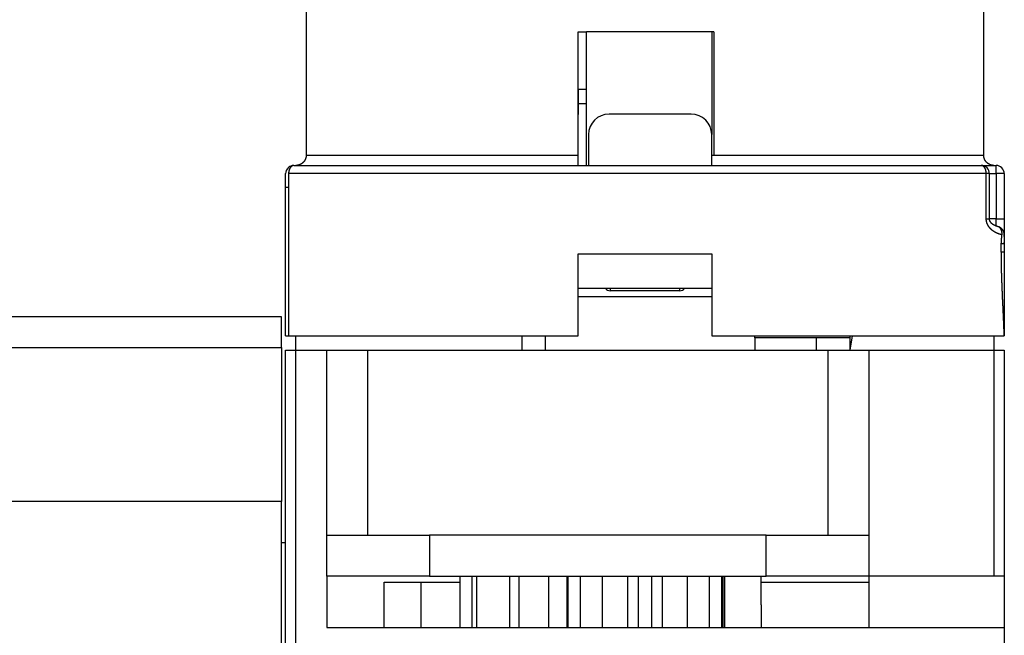
# Model space of a CAD drawing. Extents: x 101 to 841, y 0 to 711.
# Drawn here: x 559 to 607, y 484 to 514 of the extents above; entities that cross this region are included whole.
import ezdxf

# ---------------------------------------------------------------- set-up
doc = ezdxf.new("R2010")
doc.units = 0
doc.layers.add('2', color=7, linetype='CONTINUOUS')

msp = doc.modelspace()

# ---------------------------------------------------------------- linework, layer by layer
at = {"layer": '2', "color": 40, "linetype": 'CONTINUOUS'}
for p, q in [((573.01122, 519.14251), (573.01122, 507.60636)), ((606.01127, 507.60636), (606.01127, 519.14251)), ((586.26043, 513.60445), (586.26126, 513.60445)), ((586.26126, 513.60634), (586.66126, 513.60634)), ((586.26126, 507.60634), (586.26126, 513.60634)), ((592.86126, 513.60634), (586.66126, 513.60634)), ((586.66126, 507.10634), (586.66126, 513.60634)), ((592.76126, 513.60634), (592.76126, 508.60634)), ((592.86126, 513.60634), (592.86126, 507.60634)), ((586.27326, 510.80445), (586.26077, 510.80445)), ((586.27326, 509.60444), (586.27326, 510.80441)), ((586.65153, 510.80445), (586.27331, 510.80445)), ((586.66126, 510.10445), (586.27326, 510.10445)), ((586.26125, 509.59243), (586.27326, 509.60445)), ((591.76126, 509.60634), (587.76126, 509.60634)), ((586.76126, 508.60634), (586.76127, 507.10635)), ((592.76124, 507.10635), (592.76126, 508.60634)), ((586.26126, 507.10634), (586.26126, 507.60634)), ((572.41126, 507.10634), (605.88811, 507.10634)), ((605.88813, 507.10635), (606.61121, 507.10635)), ((572.01126, 506.04801), (572.01126, 506.70634)), ((606.28812, 504.50636), (606.28812, 506.70636)), ((607.01126, 506.70634), (607.01126, 504.50636)), ((572.01126, 498.80634), (572.01126, 506.04801)), ((607.0113, 504.50636), (607.01126, 503.72156)), ((607.01126, 503.72149), (607.01126, 503.72155)), ((607.01126, 503.72149), (607.01126, 503.72146)), ((607.01126, 503.64703), (607.0113, 503.35282)), ((607.0113, 503.72146), (607.0113, 503.64703)), ((607.01126, 503.30324), (607.01126, 502.89443)), ((607.0113, 503.35282), (607.0113, 503.30321)), ((586.26126, 502.80634), (592.76126, 502.80634)), ((586.26126, 498.80634), (586.26126, 502.80634)), ((592.76126, 502.80634), (592.76126, 498.80634)), ((607.01126, 502.89443), (607.01126, 498.80634)), ((592.76124, 500.70639), (586.26125, 500.70639)), ((592.76124, 501.10836), (586.26126, 501.10834)), ((591.21129, 501.00634), (587.81129, 501.00634)), ((571.80302, 499.74177), (542.05302, 499.74177)), ((571.80302, 498.24177), (571.80302, 499.74177)), ((572.01126, 498.80634), (572.15411, 498.80634)), ((572.15411, 498.80634), (586.26126, 498.80634)), ((572.51126, 498.10634), (572.51126, 498.80634)), ((583.51126, 498.80634), (583.51126, 498.10634)), ((584.66129, 498.10629), (584.66126, 498.80634)), ((592.76126, 498.80634), (607.01126, 498.80634)), ((594.86122, 498.70633), (594.86126, 498.80634)), ((599.51126, 498.10634), (599.51128, 498.80635)), ((599.51128, 498.10629), (599.62391, 498.80635)), ((606.51126, 498.80634), (606.51126, 498.10634)), ((599.51126, 498.70634), (594.86126, 498.70634)), ((594.86126, 498.70634), (594.86126, 498.10634)), ((597.86121, 498.10629), (597.86126, 498.70634)), ((542.05301, 498.24174), (571.80301, 498.24174)), ((571.80302, 498.24177), (571.80302, 490.74177)), ((572.0108, 425.90634), (572.0108, 498.10634)), ((572.0108, 498.10634), (572.5108, 498.10634)), ((572.5108, 498.10634), (574.0108, 498.10634)), ((574.0108, 489.10634), (574.0108, 498.10634)), ((574.0108, 498.10634), (576.0108, 498.10634)), ((576.0108, 489.10634), (576.0108, 498.10634)), ((576.0108, 498.10634), (598.4108, 498.10634)), ((598.4108, 498.10634), (598.4108, 489.10634)), ((598.4108, 498.10634), (600.4108, 498.10634)), ((600.4108, 498.10634), (600.4108, 489.10634)), ((600.4108, 498.10634), (606.5108, 498.10634)), ((606.51079, 498.10629), (606.51079, 487.10638)), ((606.5108, 498.10634), (607.0108, 498.10634)), ((607.0108, 498.10634), (607.0108, 487.10634)), ((571.80302, 490.74177), (470.30302, 490.74177)), ((571.80302, 434.24177), (571.80302, 490.74177)), ((571.80302, 488.74177), (572.0108, 488.74177)), ((574.0108, 487.10634), (574.0108, 489.10634)), ((574.0108, 489.10634), (579.0108, 489.10634)), ((595.4108, 489.10634), (579.0108, 489.10634)), ((579.0108, 489.10633), (579.0108, 487.10638)), ((595.4108, 489.10634), (600.4108, 489.10634)), ((595.41085, 487.10638), (595.41085, 489.10633)), ((600.4108, 489.10634), (600.4108, 487.10634)), ((579.0108, 487.10634), (574.0108, 487.10634)), ((574.0108, 487.10634), (574.0108, 484.60634)), ((576.8108, 486.80634), (580.51126, 486.80634)), ((576.8108, 484.6063), (576.8108, 486.80634)), ((578.6108, 484.60634), (578.61081, 486.80631)), ((579.0108, 487.10634), (595.4108, 487.10634)), ((580.51741, 484.60634), (580.51741, 487.10634)), ((581.07466, 487.10638), (581.07466, 484.6063)), ((581.32937, 484.60634), (581.32937, 487.10634)), ((582.91635, 487.10638), (582.91635, 484.6063)), ((583.38695, 484.60634), (583.38695, 487.10634)), ((584.82879, 484.60634), (584.82879, 487.10634)), ((585.70906, 487.10634), (585.70906, 484.60634)), ((585.76202, 487.10634), (585.76202, 484.60634)), ((586.3769, 484.60634), (586.3769, 487.10634)), ((587.43625, 484.60634), (587.43625, 487.10634)), ((588.66084, 487.10634), (588.66084, 484.60634)), ((589.17848, 487.10634), (589.17848, 484.60634)), ((589.84403, 484.60634), (589.84403, 487.10634)), ((590.36149, 484.60634), (590.36149, 487.10634)), ((591.58626, 484.60634), (591.58626, 487.10634)), ((592.64561, 487.10634), (592.64561, 484.60634)), ((593.2605, 484.60634), (593.2605, 487.10634)), ((593.31361, 484.60634), (593.31361, 487.10634)), ((595.19117, 486.80634), (600.4108, 486.80634)), ((600.4108, 487.10634), (595.4108, 487.10634)), ((606.5108, 487.10634), (600.4108, 487.10634)), ((600.4108, 487.10634), (600.4108, 484.60634)), ((607.0108, 487.10634), (606.5108, 487.10634)), ((607.0108, 487.10634), (607.0108, 484.60634)), ((574.01075, 484.6063), (607.0108, 484.6063)), ((607.0108, 484.60634), (607.0108, 482.60634))]:
    msp.add_line(p, q, dxfattribs=at)
at = {"layer": '2', "color": 3, "linetype": 'CONTINUOUS'}
for p, q in [((573.01126, 507.60634), (586.26126, 507.60634)), ((592.76124, 507.60636), (606.01127, 507.60636)), ((606.61121, 506.70636), (606.61121, 507.10635)), ((606.13441, 506.70636), (572.15408, 506.70636)), ((606.28812, 506.70636), (606.13441, 506.70636)), ((606.13441, 504.50636), (606.13441, 506.70636)), ((606.28812, 506.70636), (606.61121, 506.70636)), ((607.0113, 506.70636), (606.61121, 506.70636)), ((606.61121, 506.70636), (606.61121, 504.50636)), ((572.01129, 506.04798), (572.15408, 506.04798)), ((572.15408, 506.04798), (572.15408, 498.80635)), ((606.13441, 504.50636), (606.28812, 504.50636)), ((606.61121, 504.50636), (606.28812, 504.50636)), ((606.61121, 504.50636), (607.0113, 504.50636)), ((606.61126, 504.15279), (606.61121, 504.50636)), ((606.86841, 503.30321), (607.0113, 503.30321)), ((606.86841, 502.89438), (606.86841, 503.30321)), ((606.86841, 502.89438), (607.0113, 502.89438)), ((587.81129, 501.10834), (587.81131, 501.00636)), ((591.21128, 501.00636), (591.21129, 501.10834)), ((572.51081, 425.90638), (572.51081, 498.10629))]:
    msp.add_line(p, q, dxfattribs=at)
for points in [[(595.21279, 531.48897), (595.95132, 531.48894, 0.00000299), (596.68984, 531.48893, 0.00000387), (597.42835, 531.48893, 0.00000301), (598.16686, 531.48894, 0.00000018), (598.90536, 531.48894, -0.00000076), (599.64387, 531.48894, -0.00000004), (600.38238, 531.48894, 0.00000019), (601.12088, 531.48894, 0.00000001), (601.85939, 531.48894, -0.00000005), (602.59789, 531.48895), (603.3364, 531.48895), (604.07491, 531.48895), (604.81341, 531.48895), (605.55192, 531.48895), (606.29042, 531.48896, 0.00000001), (607.02893, 531.48896)], [(633.11759, 543.34272, 0.00000002), (634.52315, 543.34273, 0.00000005), (636.68804, 543.34274, 0.00000002), (639.52314, 543.34275)], [(609.98296, 531.48896, 0.00000001), (610.72146, 531.48897)], [(589.5232, 543.34255), (590.7732, 543.34256, -0.00000003), (592.0232, 543.34256, -0.00000003), (593.2732, 543.34257, -0.00000003), (594.5232, 543.34257, -0.00000003), (595.77319, 543.34258, -0.00000003), (597.02319, 543.34259, -0.00000003), (598.27319, 543.34259, -0.00000003), (599.52319, 543.3426, -0.00000002), (600.77319, 543.3426, -0.00000002), (602.02319, 543.34261, -0.00000002), (603.27318, 543.34261, -0.00000002), (604.52318, 543.34262, -0.00000002), (605.77318, 543.34262), (607.02318, 543.34263, -0.00000001), (608.27318, 543.34263, -0.00000001), (609.52318, 543.34264)], [(629.52316, 543.34271, 0.00000002), (630.81258, 543.34271, 0.00000001), (632.02315, 543.34272)], [(635.73879, 531.48905, 0.00000003), (636.56921, 531.48905, 0.00000005), (637.84824, 531.48906, 0.00000002), (639.52324, 531.48907, 0.00000001)], [(615.9822, 530.25185, 0.00000003), (614.91219, 530.25185, 0.00000003), (613.8421, 530.25184, 0.00000003), (612.77192, 530.25184, 0.00000003), (611.70201, 530.25184, 0.00000003), (610.63251, 530.25184, 0.00000003), (609.56192, 530.25183, 0.00000003), (608.48971, 530.25183, 0.00000003), (607.42183, 530.25182), (606.36033, 530.25182, 0.00000003), (605.28173, 530.25182, 0.00000004), (604.17794, 530.25181, 0.00000003), (603.14164, 530.25181), (602.20477, 530.25181, 0.00000004), (601.00155, 530.2518, 0.00000007), (599.14832, 530.25179, 0.00000003), (596.72136, 530.25178)], [(617.36802, 531.48898, 0.00000001), (618.10653, 531.48899, 0.00000001), (618.84503, 531.48899, 0.00000001), (619.58354, 531.48899)], [(623.58664, 541.15224, 0.00000002), (622.6492, 541.15224, 0.00000002), (621.71176, 541.15224, 0.00000002), (620.77432, 541.15224, 0.00000002), (619.83687, 541.15224, 0.00000002), (618.89943, 541.15223, 0.00000002), (617.96202, 541.15223, 0.00000002), (617.02455, 541.15223, 0.00000002), (616.08698, 541.15222, 0.00000002), (615.14966, 541.15222, 0.00000002), (614.2127, 541.15222, 0.00000002), (613.27477, 541.15222, 0.00000003), (612.33543, 541.15221, 0.00000002), (611.39989, 541.15221, 0.00000002), (610.46994, 541.15221, 0.00000003), (609.525, 541.1522, 0.00000003), (608.55799, 541.1522, 0.00000002), (607.65011, 541.1522), (606.82933, 541.15219, 0.00000004), (605.77522, 541.15219, 0.00000006), (604.15165, 541.15218, 0.00000003), (602.02545, 541.15217)], [(621.06055, 531.48899, 0.00000001), (621.79906, 531.489, 0.00000001), (622.53757, 531.489)], [(638.5857, 541.15227, 0.00000002), (637.64826, 541.15227)], [(635.77338, 541.15227, 0.00000002), (634.83594, 541.15226)], [(632.96106, 541.15226, 0.00000002), (632.02362, 541.15226, 0.00000002), (631.08618, 541.15226, 0.00000002), (630.14874, 541.15226)], [(626.96858, 531.48901, 0.00000001), (627.70712, 531.48902, 0.00000002), (628.44572, 531.48902)], [(628.27385, 541.15225, 0.00000002), (627.33641, 541.15225, 0.00000002), (626.39897, 541.15225, 0.00000002), (625.46153, 541.15225, 0.00000002), (624.52409, 541.15225)], [(629.92226, 531.48903, 0.00000002), (630.66115, 531.48903)], [(632.87077, 531.48904, 0.00000002), (633.61518, 531.48904)], [(638.45319, 530.25188, 0.00000003), (637.38314, 530.25188, 0.00000003), (636.31309, 530.25188, 0.00000003), (635.24305, 530.25188, 0.00000003), (634.173, 530.25188, 0.00000003), (633.10295, 530.25188, 0.00000003), (632.0329, 530.25188, 0.00000003), (630.96285, 530.25188, 0.00000003), (629.89281, 530.25188, 0.00000003), (628.82276, 530.25187, 0.00000003), (627.75271, 530.25187, 0.00000003), (626.68267, 530.25187, 0.00000003), (625.61262, 530.25187, 0.00000003), (624.54257, 530.25187, 0.00000003), (623.47252, 530.25187, 0.00000003), (622.40248, 530.25186, 0.00000003), (621.33243, 530.25186, 0.00000003), (620.26238, 530.25186, 0.00000003), (619.19234, 530.25186, 0.00000003), (618.12229, 530.25186, 0.00000003), (617.05224, 530.25185)], [(572.41128, 507.10635), (572.40512, 507.10634, 0.01078984), (572.39893, 507.10606, 0.01069085), (572.39273, 507.10551, 0.0105495), (572.38649, 507.1047, 0.01037971), (572.38024, 507.10362, 0.01017203), (572.37396, 507.10227, 0.00994758), (572.36766, 507.10065, 0.00968661), (572.36134, 507.09877, 0.00941119), (572.35499, 507.09662, 0.00912862), (572.34862, 507.09421, 0.00887563), (572.34223, 507.09152, 0.00851787), (572.33581, 507.08857, 0.00804986), (572.32937, 507.08534, 0.00795054), (572.32292, 507.08186, 0.00836989), (572.3165, 507.0781, 0.00864075), (572.31015, 507.07407, 0.0088881), (572.30387, 507.06976, 0.00883814), (572.29767, 507.06518, 0.00850125), (572.29155, 507.06033, 0.00822061), (572.28549, 507.05521, 0.00801735), (572.27951, 507.04981, 0.00777828), (572.2736, 507.04414, 0.0075243), (572.26777, 507.0382, 0.00726624), (572.26201, 507.03198, 0.00703432), (572.25632, 507.0255, 0.00677168), (572.2507, 507.01873, 0.00646894), (572.24515, 507.01169, 0.00630345), (572.2397, 507.00439, 0.0064178), (572.23439, 506.99689, 0.00649345), (572.22923, 506.98919, 0.00653878), (572.22425, 506.98131, 0.00650587), (572.21945, 506.97325, 0.00637517), (572.21481, 506.96499, 0.00625427), (572.21034, 506.95656, 0.00615785), (572.20604, 506.94794, 0.00605532), (572.20191, 506.93913, 0.00595415), (572.19795, 506.93014, 0.00581181), (572.19416, 506.92097, 0.00564362), (572.19054, 506.91161, 0.00558976), (572.18708, 506.90206, 0.00564036), (572.1838, 506.89231, 0.00521266), (572.18069, 506.88244, 0.00439421), (572.17775, 506.87254, 0.00402669), (572.17498, 506.86264, 0.00392792), (572.17238, 506.85276, 0.0039221), (572.16996, 506.84289, 0.00397566), (572.16771, 506.83305, 0.00406342), (572.16563, 506.82321, 0.00417991), (572.16372, 506.81337, 0.00410025), (572.16198, 506.80359, 0.00386352), (572.16042, 506.79387, 0.00430076), (572.15903, 506.78402, 0.00517236), (572.1578, 506.77396, 0.00396086), (572.15676, 506.76452, 0.00136605), (572.1559, 506.75599, 0.00563128), (572.15518, 506.74507, 0.00980324), (572.15457, 506.7283, 0.00483383), (572.15408, 506.70636, 0.00257001)], [(606.13441, 506.70636), (606.13414, 506.72542, 0.00788493), (606.13327, 506.74473, 0.00750828), (606.1318, 506.76432, 0.00743969), (606.12971, 506.7841, 0.00782215), (606.12695, 506.80398, 0.00807268), (606.12353, 506.82388, 0.00829815), (606.11942, 506.84372, 0.00852874), (606.11462, 506.86341, 0.00885999), (606.10912, 506.88286, 0.00917792), (606.10294, 506.90197, 0.0095549), (606.09607, 506.92064, 0.00994271), (606.08855, 506.93879, 0.01038697), (606.08038, 506.95632, 0.01087123), (606.07161, 506.97315, 0.01140831), (606.06226, 506.98918, 0.01196188), (606.05239, 507.00437, 0.01249834), (606.04203, 507.01861, 0.01324759), (606.03123, 507.03188, 0.01413653), (606.02003, 507.04409, 0.0145777), (606.00856, 507.05525, 0.01442987), (605.99688, 507.06528, 0.01636898), (605.98482, 507.07422, 0.01991478), (605.97232, 507.08204, 0.01659161), (605.96048, 507.08869, 0.00745385), (605.94969, 507.09412, 0.02298878), (605.93599, 507.09872, 0.04113681), (605.91519, 507.10281, 0.02199604), (605.88813, 507.10635, 0.01225333)], [(572.15408, 506.70636), (572.15414, 506.68974, -0.00012345), (572.15419, 506.67315, -0.00012355), (572.15423, 506.65659, -0.00012414), (572.15426, 506.64004, -0.00012526), (572.15428, 506.62352, -0.00012463), (572.1543, 506.60702, -0.00012193), (572.15431, 506.59055, -0.00012625), (572.1543, 506.5741, -0.0001387), (572.15429, 506.55767, -0.00010872), (572.15428, 506.54126, -0.00002811), (572.15426, 506.52485, 0.00000811), (572.15425, 506.50843, 0.000009), (572.15424, 506.49201, 0.00000929), (572.15422, 506.47559, 0.00000906), (572.15421, 506.45917, 0.00000899), (572.1542, 506.44275, 0.00000904), (572.15419, 506.42632, 0.00000906), (572.15417, 506.4099, 0.00000904), (572.15416, 506.39347, 0.00000904), (572.15415, 506.37704, 0.00000904), (572.15415, 506.3606, 0.00000903), (572.15414, 506.34417, 0.00000903), (572.15413, 506.32773, 0.00000903), (572.15412, 506.31129, 0.00000905), (572.15411, 506.29485, 0.00000902), (572.15411, 506.2784, 0.00000896), (572.1541, 506.26197, 0.00000904), (572.1541, 506.24551, 0.00000922), (572.15409, 506.22903, 0.00000895), (572.15409, 506.21261, 0.00000836), (572.15409, 506.19629, 0.00000922), (572.15408, 506.1797, 0.00001099), (572.15408, 506.16272, 0.00000834), (572.15408, 506.14678, 0.00000286), (572.15408, 506.13237, 0.00001176), (572.15408, 506.11385, 0.00002023), (572.15408, 506.08533, 0.00000989), (572.15408, 506.04798, 0.00000524)], [(606.90036, 503.7287), (606.89097, 503.73063, -0.0019751), (606.88159, 503.73264, -0.00195491), (606.87222, 503.73472, -0.00197123), (606.86286, 503.73688, -0.00202629), (606.85351, 503.73912, -0.0020477), (606.84417, 503.74143, -0.00204506), (606.83483, 503.74383, -0.00204929), (606.8255, 503.74631, -0.0020627), (606.81619, 503.74887, -0.00207203), (606.80688, 503.75151, -0.00208148), (606.79758, 503.75423, -0.0020895), (606.7883, 503.75703, -0.00209991), (606.77902, 503.75991, -0.00210818), (606.76976, 503.76288, -0.0021183), (606.76052, 503.76593, -0.00212641), (606.75128, 503.76906, -0.00213651), (606.74207, 503.77228, -0.00214451), (606.73286, 503.77558, -0.0021545), (606.72367, 503.77897, -0.00216235), (606.7145, 503.78244, -0.00217221), (606.70535, 503.786, -0.00217989), (606.69621, 503.78964, -0.00218958), (606.68709, 503.79337, -0.00219707), (606.67799, 503.79718, -0.00220661), (606.66891, 503.80109, -0.00221381), (606.65985, 503.80507, -0.00222298), (606.65081, 503.80915, -0.00222819), (606.64179, 503.81332, -0.00223346), (606.63279, 503.81757, -0.002237), (606.62382, 503.82192, -0.00224237), (606.61487, 503.82635, -0.00224581), (606.60594, 503.83087, -0.00225096), (606.59704, 503.83548, -0.0022546), (606.58817, 503.84018, -0.00226048), (606.57932, 503.84497, -0.00226304), (606.5705, 503.84984, -0.00226586), (606.5617, 503.85481, -0.00227285), (606.55294, 503.85987, -0.00228875), (606.5442, 503.86502, -0.00231316), (606.5355, 503.87026, -0.00235534), (606.52683, 503.8756, -0.00238924), (606.51819, 503.88103, -0.00242681), (606.50959, 503.88656, -0.0024588), (606.50102, 503.89218, -0.00249684), (606.49249, 503.8979, -0.0025285), (606.48401, 503.90373, -0.00256557), (606.47556, 503.90965, -0.00259633), (606.46716, 503.91568, -0.00263264), (606.4588, 503.92181, -0.00266247), (606.45049, 503.92805, -0.00269777), (606.44223, 503.93439, -0.0027265), (606.43401, 503.94084, -0.00276069), (606.42585, 503.9474, -0.00278814), (606.41773, 503.95407, -0.00282097), (606.40968, 503.96085, -0.00283938), (606.40167, 503.96774, -0.00285443), (606.39372, 503.97475, -0.00286549), (606.38584, 503.98186, -0.00288093), (606.37801, 503.98909, -0.00289256), (606.37025, 503.99643, -0.00290885), (606.36255, 504.00388, -0.00292115), (606.35492, 504.01144, -0.00293809), (606.34736, 504.01911, -0.00295087), (606.33986, 504.02689, -0.00296828), (606.33245, 504.03478, -0.00298162), (606.3251, 504.04278, -0.00299987), (606.31784, 504.0509, -0.00301301), (606.31065, 504.05912, -0.00303008), (606.30355, 504.06746, -0.00304546), (606.29653, 504.0759, -0.0030688), (606.28959, 504.08446, -0.00312974), (606.28275, 504.09313, -0.0032488), (606.276, 504.10192, -0.00334883), (606.26935, 504.11082, -0.00346203), (606.2628, 504.11985, -0.00355795), (606.25637, 504.129, -0.00366871), (606.25005, 504.13829, -0.00375916), (606.24385, 504.1477, -0.00386153), (606.23777, 504.15725, -0.00395101), (606.23182, 504.16693, -0.00406021), (606.22601, 504.17676, -0.00411832), (606.22033, 504.18673, -0.00415643), (606.2148, 504.19684, -0.00416343), (606.20941, 504.20708, -0.00415677), (606.20418, 504.21745, -0.00415426), (606.1991, 504.22794, -0.00416582), (606.19418, 504.23856, -0.00417359), (606.18942, 504.2493, -0.00418975), (606.18484, 504.26015, -0.00420394), (606.18042, 504.2711, -0.00422856), (606.17618, 504.28216, -0.00424826), (606.17211, 504.29332, -0.00427631), (606.16824, 504.30458, -0.00430643), (606.16454, 504.31592, -0.00435183), (606.16105, 504.32736, -0.00437263), (606.15774, 504.33887, -0.00438613), (606.15464, 504.35046, -0.00446561), (606.15174, 504.36213, -0.00461322), (606.14906, 504.3739, -0.0045157), (606.14658, 504.38568, -0.00424504), (606.14432, 504.39744, -0.00476473), (606.14228, 504.40946, -0.00580486), (606.14046, 504.42182, -0.00439802), (606.13888, 504.43346, -0.00138684), (606.13756, 504.444, -0.00641042), (606.13642, 504.45763, -0.01131781), (606.13536, 504.4787, -0.00553181), (606.13441, 504.50636, -0.00290489)], [(606.86841, 503.30321), (606.86842, 503.30794, -0.00135839), (606.86846, 503.31282, -0.00129204), (606.86853, 503.31784, -0.00120861), (606.86862, 503.323, -0.00111646), (606.86874, 503.3283, -0.00103892), (606.86888, 503.33372, -0.00097286), (606.86905, 503.33928, -0.00091211), (606.86924, 503.34496, -0.00085579), (606.86945, 503.35076, -0.00080514), (606.86969, 503.35668, -0.0007587), (606.86995, 503.36272, -0.0007166), (606.87023, 503.36887, -0.00067742), (606.87053, 503.37512, -0.00064194), (606.87086, 503.38148, -0.00060869), (606.8712, 503.38794, -0.00057857), (606.87157, 503.3945, -0.00055009), (606.87195, 503.40115, -0.0005243), (606.87235, 503.4079, -0.00049973), (606.87278, 503.41473, -0.00047751), (606.87322, 503.42165, -0.00045617), (606.87368, 503.42865, -0.00043689), (606.87415, 503.43572, -0.00041823), (606.87465, 503.44287, -0.00040142), (606.87515, 503.45009, -0.00038503), (606.87568, 503.45738, -0.00037029), (606.87622, 503.46473, -0.00035581), (606.87678, 503.47215, -0.00034283), (606.87735, 503.47962, -0.00032998), (606.87793, 503.48714, -0.00031851), (606.87853, 503.49472, -0.00030706), (606.87914, 503.50234, -0.00029688), (606.87976, 503.51001, -0.00028664), (606.8804, 503.51772, -0.00027758), (606.88104, 503.52546, -0.00026839), (606.8817, 503.53324, -0.00026031), (606.88237, 503.54105, -0.00025205), (606.88305, 503.54889, -0.00024482), (606.88374, 503.55675, -0.00023738), (606.88443, 503.56463, -0.00023089), (606.88514, 503.57252, -0.00022412), (606.88585, 503.58043, -0.00021836), (606.88658, 503.58835, -0.00021243), (606.88731, 503.59628, -0.00020702), (606.88804, 503.60421, -0.00020081), (606.88879, 503.61214, -0.000197), (606.88954, 503.62007, -0.00019487), (606.89029, 503.62799, -0.00018705), (606.89105, 503.6359, -0.00017048), (606.89182, 503.64381, -0.00018198), (606.89258, 503.65168, -0.00022831), (606.89335, 503.65948, -0.00016083), (606.89413, 503.66737, 0.00004829), (606.89492, 503.67542, -0.00020815), (606.89569, 503.68296, -0.00113523), (606.89641, 503.68975, -0.00088543), (606.89732, 503.69838, 0.00112895), (606.89865, 503.71154, 0.00073064), (606.90036, 503.7287, 0.00024617)], [(607.0113, 498.80635), (607.00765, 498.90833, 0.00036927), (607.00384, 499.01033, 0.00038382), (606.99988, 499.11235, 0.00036924), (606.99578, 499.21439, 0.00032191), (606.99154, 499.31645, 0.00028692), (606.9872, 499.41853, 0.00025535), (606.98276, 499.52063, 0.00022561), (606.97823, 499.62274, 0.00019013), (606.97363, 499.72487, 0.00015913), (606.96897, 499.82701, 0.00012471), (606.96426, 499.92917, 0.00009409), (606.95952, 500.03134, 0.00005945), (606.95477, 500.13353, 0.00002878), (606.95, 500.23573, -0.00000576), (606.94525, 500.33794, -0.00003638), (606.94052, 500.44016, -0.00007093), (606.93582, 500.54238, -0.00010154), (606.93117, 500.64462, -0.00013604), (606.92658, 500.74687, -0.00016668), (606.92207, 500.84912, -0.00020129), (606.91765, 500.95138, -0.00023181), (606.91333, 501.05364, -0.00026606), (606.90912, 501.15591, -0.00029709), (606.90505, 501.25818, -0.00033271), (606.90112, 501.36047, -0.00036193), (606.89734, 501.46274, -0.00039269), (606.89373, 501.56496, -0.00042866), (606.89031, 501.66729, -0.00047675), (606.88708, 501.76978, -0.00048872), (606.88406, 501.87185, -0.00047754), (606.88128, 501.97331, -0.00057372), (606.87871, 502.0764, -0.00075218), (606.8764, 502.18189, -0.00057298), (606.87437, 502.28093, -0.00014189), (606.87265, 502.37047, -0.00091391), (606.87113, 502.48545, -0.00171584), (606.86971, 502.66251, -0.00084812), (606.86841, 502.89438, -0.00044192)], [(593.38021, 487.10634), (593.38047, 487.02301), (593.38072, 486.93968), (593.38098, 486.85634), (593.38124, 486.77301), (593.3815, 486.68968), (593.38175, 486.60634), (593.38201, 486.52301, 0), (593.38227, 486.43968), (593.38253, 486.35634), (593.38278, 486.27301), (593.38304, 486.18967), (593.3833, 486.10634), (593.38356, 486.02301), (593.38381, 485.93968), (593.38407, 485.85633), (593.38433, 485.77301), (593.38459, 485.68972), (593.38484, 485.60634), (593.3851, 485.52284), (593.38536, 485.43968), (593.38561, 485.35701), (593.38587, 485.27301), (593.38614, 485.18705), (593.38639, 485.10634), (593.38661, 485.03338, 0), (593.3869, 484.93968), (593.38735, 484.79535), (593.38793, 484.60634)], [(595.18748, 484.60634), (595.18702, 484.66884, 0.0000002), (595.18656, 484.73134, 0.0000002), (595.18611, 484.79384, 0.0000002), (595.18565, 484.85634, 0.0000002), (595.1852, 484.91884, 0.0000002), (595.18474, 484.98134, 0.0000002), (595.18428, 485.04384, 0.0000002), (595.18383, 485.10634, 0.0000002), (595.18337, 485.16884, 0.0000002), (595.18291, 485.23134, 0.0000002), (595.18246, 485.29384, 0.0000002), (595.182, 485.35634, 0.0000002), (595.18155, 485.41884, 0.0000002), (595.18109, 485.48134, 0.0000002), (595.18063, 485.54384, 0.0000002), (595.18018, 485.60634, 0.0000002), (595.17972, 485.66884, 0.0000002), (595.17926, 485.73134, 0.0000002), (595.17881, 485.79384, 0.0000002), (595.17835, 485.85634, 0.0000002), (595.17789, 485.91884, 0.0000002), (595.17744, 485.98134, 0.0000002), (595.17698, 486.04384, 0.0000002), (595.17652, 486.10634, 0.0000002), (595.17606, 486.16885, 0.0000002), (595.17561, 486.23134, 0.0000002), (595.17515, 486.29381, 0.0000002), (595.17469, 486.35634, 0.0000002), (595.17423, 486.41897, 0.0000002), (595.17378, 486.48134, 0.00000019), (595.17332, 486.54334, 0.0000002), (595.17286, 486.60634, 0.00000024), (595.17239, 486.67081, 0.00000019), (595.17195, 486.73134, 0.00000006), (595.17155, 486.78606, 0.00000026), (595.17103, 486.85634, 0.00000045), (595.17024, 486.96459, 0.00000022), (595.1692, 487.10634, 0.00000012)]]:
    msp.add_lwpolyline(points, format="xyb", dxfattribs=at)
at = {"layer": '2', "color": 40, "linetype": 'CONTINUOUS'}
msp.add_lwpolyline([(586.27326, 513.60445), (586.27326, 513.60455), (586.27326, 513.60464), (586.27326, 513.60473), (586.27326, 513.60483), (586.27326, 513.60492), (586.27326, 513.60502), (586.27326, 513.60511), (586.27326, 513.60521), (586.27326, 513.6053), (586.27326, 513.60539), (586.27326, 513.60549), (586.27326, 513.60558), (586.27326, 513.60568), (586.27326, 513.60577), (586.27326, 513.60585), (586.27326, 513.60596), (586.27326, 513.60612), (586.27326, 513.60634)], dxfattribs=at)
for points in [[(573.01122, 507.60636), (573.01108, 507.59452, -0.00614804), (573.01066, 507.58257, -0.00597045), (573.00994, 507.57053, -0.0059276), (573.00892, 507.55839, -0.00605913), (573.00759, 507.54618, -0.00612301), (573.00596, 507.5339, -0.00617021), (573.00399, 507.52156, -0.00620397), (573.0017, 507.50918, -0.00626934), (572.99908, 507.49676, -0.00630831), (572.99612, 507.48433, -0.00636458), (572.99282, 507.47188, -0.00639925), (572.98917, 507.45944, -0.006453), (572.98518, 507.44703, -0.00648552), (572.98084, 507.43464, -0.00653453), (572.97614, 507.4223, -0.00656402), (572.97109, 507.41002, -0.00660838), (572.96569, 507.39782, -0.00663479), (572.95994, 507.38571, -0.00667401), (572.95383, 507.37371, -0.00669707), (572.94738, 507.36182, -0.00673086), (572.94058, 507.35008, -0.00675039), (572.93345, 507.33848, -0.00677846), (572.92597, 507.32705, -0.00679428), (572.91817, 507.31579, -0.00681638), (572.91004, 507.30473, -0.00682836), (572.90159, 507.29387, -0.00684426), (572.89283, 507.28324, -0.00685234), (572.88378, 507.27284, -0.00686204), (572.87443, 507.26269, -0.00686592), (572.86481, 507.25279, -0.00686867), (572.85491, 507.24316, -0.00686863), (572.84476, 507.23382, -0.0068658), (572.83436, 507.22476, -0.00686181), (572.82372, 507.21601, -0.00685201), (572.81287, 507.20756, -0.00684386), (572.80181, 507.19943, -0.00682794), (572.79055, 507.19163, -0.00681579), (572.77912, 507.18415, -0.00679339), (572.76752, 507.17701, -0.00677778), (572.75577, 507.17021, -0.00675041), (572.74389, 507.16376, -0.00672974), (572.73188, 507.15766, -0.00669309), (572.71977, 507.15191, -0.00667381), (572.70757, 507.1465, -0.00664431), (572.69529, 507.14145, -0.00660424), (572.68295, 507.13675, -0.00652606), (572.67057, 507.13241, -0.00654397), (572.65814, 507.12841, -0.00660846), (572.64568, 507.12477, -0.00641421), (572.63326, 507.12146, -0.00598913), (572.62092, 507.11851, -0.00649456), (572.60841, 507.11588, -0.0075593), (572.59565, 507.11358, -0.0058495), (572.58368, 507.11163, -0.00230849), (572.57288, 507.11002, -0.00789429), (572.55919, 507.10865, -0.01335837), (572.53835, 507.10743, -0.00669612), (572.51121, 507.10635, -0.00363145)], [(606.51128, 507.10635), (606.49944, 507.10649, -0.0061471), (606.48749, 507.10692, -0.00596951), (606.47545, 507.10764, -0.00592664), (606.46331, 507.10865, -0.00605813), (606.4511, 507.10999, -0.00612198), (606.43882, 507.11163, -0.00616916), (606.42648, 507.11359, -0.00620289), (606.4141, 507.11588, -0.00626824), (606.40168, 507.11851, -0.0063072), (606.38924, 507.12146, -0.00636345), (606.3768, 507.12477, -0.00639811), (606.36436, 507.12841, -0.00645185), (606.35194, 507.13241, -0.00648436), (606.33956, 507.13675, -0.00653337), (606.32722, 507.14145, -0.00656287), (606.31494, 507.1465, -0.00660724), (606.30274, 507.15191, -0.00663365), (606.29063, 507.15766, -0.00667289), (606.27862, 507.16376, -0.00669596), (606.26674, 507.17021, -0.00672978), (606.25499, 507.17701, -0.00674933), (606.24339, 507.18415, -0.00677743), (606.23196, 507.19163, -0.00679329), (606.2207, 507.19943, -0.00681542), (606.20964, 507.20756, -0.00682745), (606.19879, 507.21601, -0.00684339), (606.18816, 507.22476, -0.00685151), (606.17775, 507.23382, -0.00686124), (606.1676, 507.24316, -0.0068652), (606.1577, 507.25279, -0.00686808), (606.14808, 507.26269, -0.00686809), (606.13873, 507.27284, -0.00686523), (606.12968, 507.28324, -0.00686129), (606.12092, 507.29387, -0.00685156), (606.11248, 507.30473, -0.00684349), (606.10434, 507.31579, -0.00682762), (606.09654, 507.32705, -0.00681554), (606.08906, 507.33848, -0.0067932), (606.08193, 507.35008, -0.00677766), (606.07513, 507.36182, -0.00675036), (606.06868, 507.37371, -0.00672975), (606.06257, 507.38571, -0.00669317), (606.05682, 507.39782, -0.00667395), (606.05142, 507.41002, -0.00664451), (606.04637, 507.4223, -0.0066045), (606.04167, 507.43464, -0.00652637), (606.03733, 507.44702, -0.00654435), (606.03333, 507.45944, -0.0066089), (606.02969, 507.47191, -0.00641469), (606.02638, 507.48433, -0.00598963), (606.02343, 507.49667, -0.00649515), (606.0208, 507.50918, -0.00756004), (606.0185, 507.52193, -0.00585013), (606.01654, 507.5339, -0.00230875), (606.01494, 507.5447, -0.0078952), (606.01357, 507.55839, -0.01336008), (606.01235, 507.57923, -0.00669704), (606.01127, 507.60636, -0.00363196)], [(572.08939, 506.94381), (572.08803, 506.94195, 0.00125536), (572.08669, 506.94008, 0.00126098), (572.08536, 506.93821, 0.00126681), (572.08404, 506.93634, 0.00127238), (572.08273, 506.93446, 0.00127815), (572.08144, 506.93259, 0.00128368), (572.08016, 506.93071, 0.00128937), (572.07889, 506.92882, 0.00129476), (572.07764, 506.92694, 0.00130048), (572.07639, 506.92505, 0.00130605), (572.07516, 506.92316, 0.00131135), (572.07394, 506.92127, 0.00131598), (572.07274, 506.91937, 0.00132239), (572.07155, 506.91748, 0.00132999), (572.07037, 506.91557, 0.00133208), (572.0692, 506.91367, 0.00132904), (572.06804, 506.91177, 0.00134584), (572.0669, 506.90986, 0.00137832), (572.06577, 506.90794, 0.00134441), (572.06465, 506.90603, 0.00125975), (572.06355, 506.90413, 0.00139531), (572.06245, 506.9022, 0.00166981), (572.06134, 506.90022, 0.00127281), (572.0603, 506.89835, 0.00043803), (572.05937, 506.89667, 0.00180244), (572.05821, 506.8945, 0.00312206), (572.05644, 506.89115, 0.00153526), (572.05416, 506.88676, 0.00081569)], [(572.23099, 507.06309), (572.22866, 507.0619, 0.00147697), (572.22634, 507.06071, 0.00147274), (572.22403, 507.05949, 0.0014749), (572.22173, 507.05827, 0.00148471), (572.21943, 507.05703, 0.00149187), (572.21714, 507.05577, 0.00149843), (572.21486, 507.05451, 0.00150466), (572.21258, 507.05322, 0.00151244), (572.21031, 507.05193, 0.00151928), (572.20805, 507.05062, 0.00152713), (572.20579, 507.04929, 0.00153416), (572.20355, 507.04795, 0.00154237), (572.20131, 507.0466, 0.00154971), (572.19908, 507.04523, 0.00155819), (572.19686, 507.04385, 0.00156581), (572.19464, 507.04246, 0.00157461), (572.19244, 507.04105, 0.00158246), (572.19024, 507.03962, 0.00159146), (572.18806, 507.03818, 0.0015997), (572.18588, 507.03673, 0.00160929), (572.18371, 507.03527, 0.00161736), (572.18156, 507.03379, 0.0016261), (572.17941, 507.03229, 0.00163597), (572.17727, 507.03078, 0.00164893), (572.17514, 507.02926, 0.00165356), (572.17302, 507.02773, 0.00165314), (572.17092, 507.02618, 0.00167715), (572.16882, 507.02461, 0.00172295), (572.16673, 507.02303, 0.00168185), (572.16466, 507.02144, 0.00157698), (572.16261, 507.01985, 0.00175483), (572.16054, 507.01821, 0.00211303), (572.15844, 507.01652, 0.00160502), (572.15648, 507.01493, 0.00053413), (572.1547, 507.01348, 0.00229687), (572.15245, 507.01159, 0.00399971), (572.14903, 507.00863, 0.00195936), (572.14456, 507.00474, 0.00103598)], [(572.41128, 507.10635), (572.40937, 507.10635, 0.00114731), (572.40745, 507.10634, 0.00114745), (572.40553, 507.10632, 0.00114573), (572.40361, 507.1063, 0.00114275), (572.40169, 507.10626, 0.00114102), (572.39977, 507.10622, 0.00113995), (572.39786, 507.10617, 0.00113942), (572.39594, 507.1061, 0.0011392), (572.39402, 507.10603, 0.00113965), (572.39211, 507.10595, 0.00114048), (572.3902, 507.10587, 0.00114195), (572.38829, 507.10577, 0.00114382), (572.38638, 507.10566, 0.00114631), (572.38447, 507.10555, 0.00114922), (572.38257, 507.10543, 0.00115276), (572.38067, 507.1053, 0.00115676), (572.37878, 507.10516, 0.00116134), (572.37689, 507.10501, 0.00116638), (572.375, 507.10485, 0.00117214), (572.37312, 507.10469, 0.00117852), (572.37125, 507.10451, 0.00118511), (572.36937, 507.10433, 0.00119186), (572.36751, 507.10414, 0.00120071), (572.36565, 507.10394, 0.0012115), (572.3638, 507.10373, 0.00121767), (572.36195, 507.10351, 0.00121989), (572.36011, 507.10329, 0.00124108), (572.35828, 507.10306, 0.00127815), (572.35645, 507.10281, 0.00125328), (572.35464, 507.10256, 0.00118035), (572.35284, 507.10231, 0.0013174), (572.35103, 507.10204, 0.00159235), (572.34918, 507.10175, 0.0012207), (572.34745, 507.10148, 0.00041378), (572.34589, 507.10123, 0.00175258), (572.34391, 507.10089, 0.00309301), (572.3409, 507.10034, 0.00153939), (572.33696, 507.0996, 0.00082075)], [(606.71212, 504.12284), (606.70734, 504.12392, -0.00127216), (606.70257, 504.12503, -0.00112713), (606.69783, 504.12615, -0.00128532), (606.6931, 504.1273, -0.00175451), (606.68833, 504.1285, -0.00185302), (606.68355, 504.12973, -0.00167574), (606.67879, 504.131, -0.00161276), (606.67405, 504.13229, -0.00162671), (606.66933, 504.13361, -0.00165621), (606.66463, 504.13496, -0.00169472), (606.65993, 504.13635, -0.00171947), (606.65523, 504.13777, -0.00173817), (606.65052, 504.13923, -0.00173859), (606.6458, 504.14072, -0.00173256), (606.64107, 504.14226, -0.00172264), (606.63632, 504.14384, -0.00171549), (606.63157, 504.14546, -0.0017099), (606.62681, 504.14712, -0.00170817), (606.62205, 504.14881, -0.00170705), (606.61729, 504.15054, -0.00170996), (606.61253, 504.15231, -0.00171346), (606.60777, 504.15411, -0.00172089), (606.60302, 504.15595, -0.00172879), (606.59828, 504.15783, -0.00174075), (606.59355, 504.15974, -0.00175322), (606.58884, 504.16168, -0.00176984), (606.58414, 504.16365, -0.00178676), (606.57946, 504.16566, -0.0018083), (606.5748, 504.16769, -0.00182973), (606.57016, 504.16976, -0.0018525), (606.56554, 504.17187, -0.00187169), (606.56094, 504.174, -0.00188906), (606.55636, 504.17617, -0.00190264), (606.55179, 504.17838, -0.00191593), (606.54724, 504.18062, -0.00192517), (606.5427, 504.1829, -0.00193344), (606.53817, 504.18522, -0.00193775), (606.53365, 504.18758, -0.00194121), (606.52914, 504.18998, -0.00194082), (606.52464, 504.19242, -0.00193962), (606.52014, 504.1949, -0.00193427), (606.51564, 504.19743, -0.0019276), (606.51115, 504.2, -0.0019305), (606.50666, 504.20262, -0.00195137), (606.50217, 504.20528, -0.00196943), (606.49769, 504.20799, -0.00199438), (606.49321, 504.21074, -0.00201529), (606.48875, 504.21354, -0.00204189), (606.4843, 504.21639, -0.00206474), (606.47985, 504.21927, -0.00209367), (606.47542, 504.22221, -0.0021187), (606.47101, 504.22518, -0.0021498), (606.46662, 504.2282, -0.00217698), (606.46224, 504.23127, -0.0022103), (606.45788, 504.23438, -0.00223966), (606.45354, 504.23754, -0.00227522), (606.44923, 504.24074, -0.00230679), (606.44494, 504.24398, -0.00234465), (606.44068, 504.24727, -0.00237839), (606.43644, 504.2506, -0.00241847), (606.43224, 504.25398, -0.00245456), (606.42806, 504.2574, -0.00249723), (606.42392, 504.26086, -0.00253519), (606.41981, 504.26437, -0.00257936), (606.41574, 504.26793, -0.00262229), (606.4117, 504.27152, -0.00267327), (606.4077, 504.27517, -0.00271686), (606.40374, 504.27886, -0.00276485), (606.39981, 504.2826, -0.00280374), (606.39592, 504.28639, -0.00284621), (606.39206, 504.29024, -0.00287963), (606.38824, 504.29414, -0.0029165), (606.38446, 504.29809, -0.00294414), (606.38071, 504.3021, -0.00297513), (606.37699, 504.30617, -0.00299666), (606.37331, 504.31031, -0.0030213), (606.36967, 504.3145, -0.00303684), (606.36606, 504.31876, -0.00305591), (606.36249, 504.32308, -0.00306421), (606.35895, 504.32747, -0.00307411), (606.35545, 504.33192, -0.00307985), (606.35198, 504.33645, -0.00309464), (606.34855, 504.34105, -0.00307962), (606.34515, 504.34572, -0.00304461), (606.34179, 504.35047, -0.00311694), (606.33847, 504.35529, -0.00332724), (606.33518, 504.3602, -0.00357058), (606.33195, 504.36519, -0.00392429), (606.32878, 504.37027, -0.00420581), (606.32567, 504.37545, -0.00450777), (606.32263, 504.38073, -0.00475586), (606.31967, 504.38611, -0.00503904), (606.3168, 504.3916, -0.00527319), (606.31402, 504.39721, -0.00554645), (606.31134, 504.40294, -0.00572511), (606.30877, 504.40879, -0.00590308), (606.30632, 504.41476, -0.00613936), (606.30398, 504.42088, -0.00649653), (606.30178, 504.42715, -0.00638696), (606.29971, 504.43352, -0.00601015), (606.29779, 504.44, -0.00687576), (606.29602, 504.44676, -0.00852355), (606.29439, 504.45386, -0.00624094), (606.29295, 504.46062, -0.00163441), (606.29173, 504.46681, -0.00935947), (606.29058, 504.47515, -0.01604234), (606.28937, 504.48853, -0.00737172), (606.28812, 504.50636, -0.00372491)], [(607.0113, 503.64713), (607.01128, 503.65273, -0.00027163), (607.01126, 503.65836, -0.00029277), (607.01126, 503.66401, -0.00026735), (607.01126, 503.66968, -0.00019151), (607.01126, 503.67537, -0.00013371), (607.01126, 503.68107, -0.00007885), (607.01127, 503.68677, -0.00003803), (607.01127, 503.69247, -0.00000064), (607.01128, 503.69817, 0.00008117), (607.01128, 503.70385, 0.00022884), (607.01127, 503.70953, 0.00042263), (607.01125, 503.71519, 0.00071264), (607.01122, 503.72083, 0.00096215), (607.01115, 503.72646, 0.00123374), (607.01106, 503.73206, 0.00148193), (607.01093, 503.73763, 0.00176706), (607.01076, 503.74318, 0.00203159), (607.01054, 503.7487, 0.00233808), (607.01027, 503.75419, 0.00260088), (607.00994, 503.75964, 0.00287597), (607.00955, 503.76506, 0.00302134), (607.00909, 503.77046, 0.00304932), (607.00857, 503.77583, 0.00307386), (607.00798, 503.78119, 0.00309671), (607.00733, 503.78655, 0.00310284), (607.0066, 503.79191, 0.00309529), (607.00581, 503.79728, 0.00306905), (607.00495, 503.80267, 0.00302348), (607.00401, 503.80808, 0.00299686), (607.00301, 503.81352, 0.00300614), (607.00192, 503.81899, 0.00303678), (607.00077, 503.82447, 0.00311841), (606.99954, 503.82996, 0.00318727), (606.99823, 503.83547, 0.0032701), (606.99685, 503.84097, 0.00334929), (606.99539, 503.84646, 0.00345317), (606.99384, 503.85195, 0.00354817), (606.99222, 503.85741, 0.00366248), (606.99051, 503.86286, 0.00378121), (606.98873, 503.86827, 0.00393641), (606.98685, 503.87364, 0.00402337), (606.9849, 503.87898, 0.00405486), (606.98286, 503.88427, 0.00405177), (606.98074, 503.88952, 0.00400545), (606.97853, 503.89474, 0.00397286), (606.97625, 503.89991, 0.00394297), (606.97388, 503.90503, 0.00391522), (606.97145, 503.91012, 0.00387959), (606.96893, 503.91516, 0.0038491), (606.96634, 503.92016, 0.00381395), (606.96367, 503.92512, 0.00378309), (606.96093, 503.93003, 0.00374714), (606.95812, 503.9349, 0.00371566), (606.95523, 503.93972, 0.00367958), (606.95228, 503.9445, 0.00364788), (606.94926, 503.94924, 0.00361182), (606.94617, 503.95393, 0.00358011), (606.94301, 503.95858, 0.00354434), (606.93979, 503.96318, 0.00351283), (606.9365, 503.96773, 0.0034775), (606.93315, 503.97224, 0.00344646), (606.92974, 503.9767, 0.00341193), (606.92627, 503.98112, 0.00338132), (606.92274, 503.98549, 0.00334712), (606.91915, 503.98981, 0.00332848), (606.9155, 503.99408, 0.00332071), (606.91179, 503.99831, 0.00331422), (606.90803, 504.00249, 0.00330796), (606.9042, 504.00662, 0.00330193), (606.90033, 504.0107, 0.00329544), (606.89639, 504.01473, 0.00328931), (606.89241, 504.01871, 0.00328308), (606.88836, 504.02264, 0.00327702), (606.88427, 504.02652, 0.00327094), (606.88012, 504.03035, 0.00326495), (606.87592, 504.03412, 0.00325907), (606.87166, 504.03784, 0.00325316), (606.86735, 504.04151, 0.00324749), (606.86299, 504.04513, 0.0032417), (606.85859, 504.04869, 0.00323633), (606.85413, 504.0522, 0.00323058), (606.84962, 504.05566, 0.00322512), (606.84506, 504.05906, 0.00321989), (606.84045, 504.0624, 0.00321611), (606.83579, 504.06569, 0.00320925), (606.83109, 504.06892, 0.00319953), (606.82634, 504.0721, 0.00320584), (606.82154, 504.07521, 0.00323605), (606.8167, 504.07827, 0.00327789), (606.81182, 504.08126, 0.00334562), (606.8069, 504.08418, 0.00340897), (606.80195, 504.08703, 0.00348249), (606.79697, 504.0898, 0.00356092), (606.79196, 504.0925, 0.00365922), (606.78693, 504.09511, 0.00374138), (606.78187, 504.09764, 0.00382521), (606.7768, 504.10007, 0.00396494), (606.77171, 504.10242, 0.00416806), (606.7666, 504.10467, 0.00418103), (606.7615, 504.10681, 0.00406621), (606.75643, 504.10885, 0.00458623), (606.75127, 504.11079, 0.00551177), (606.746, 504.11265, 0.00452118), (606.74104, 504.11433, 0.00251487), (606.73656, 504.11577, 0.0063147), (606.73084, 504.1174, 0.00875814), (606.72208, 504.11965, 0.00424428), (606.71064, 504.12244, 0.00240764)], [(606.90036, 503.7287), (606.90135, 503.73915, 0.00451062), (606.90215, 503.74957, 0.00455924), (606.90276, 503.75999, 0.00456769), (606.90317, 503.77038, 0.00453993), (606.90339, 503.78073, 0.00453494), (606.90343, 503.79105, 0.00453762), (606.90327, 503.80133, 0.00454857), (606.90294, 503.81155, 0.00455844), (606.90241, 503.82172, 0.00457967), (606.9017, 503.83182, 0.00460255), (606.90081, 503.84185, 0.00463604), (606.89974, 503.85181, 0.00467159), (606.89848, 503.86168, 0.00471787), (606.89705, 503.87147, 0.00476716), (606.89544, 503.88115, 0.00482726), (606.89366, 503.89074, 0.00489132), (606.89169, 503.90022, 0.0049662), (606.88956, 503.90958, 0.00504594), (606.88726, 503.91882, 0.00513719), (606.88478, 503.92793, 0.0052349), (606.88213, 503.9369, 0.0053425), (606.87932, 503.94574, 0.00545596), (606.87634, 503.95442, 0.00558634), (606.87319, 503.96296, 0.00573017), (606.86988, 503.97133, 0.00586671), (606.86641, 503.97953, 0.00599643), (606.86278, 503.98756, 0.0062048), (606.85898, 503.99542, 0.00647734), (606.85501, 504.00309, 0.0065277), (606.85091, 504.01055, 0.00642799), (606.84671, 504.01774, 0.00644212), (606.84243, 504.02465, 0.00641391), (606.83809, 504.03127, 0.00652732), (606.83369, 504.03762, 0.00665087), (606.82923, 504.04368, 0.00678528), (606.82472, 504.04948, 0.00686292), (606.82016, 504.05501, 0.00697838), (606.81555, 504.06029, 0.00704206), (606.81091, 504.06531, 0.0071391), (606.80623, 504.07009, 0.00718193), (606.80152, 504.07463, 0.00725695), (606.79679, 504.07894, 0.00727257), (606.79203, 504.08301, 0.00732818), (606.78726, 504.08686, 0.00733017), (606.78247, 504.0905, 0.00734516), (606.77768, 504.09392, 0.00727957), (606.77288, 504.09714, 0.00732693), (606.76808, 504.10016, 0.00737973), (606.76328, 504.10298, 0.00720077), (606.7585, 504.10561, 0.00674703), (606.75377, 504.10805, 0.00723802), (606.74898, 504.11034, 0.00827058), (606.74411, 504.11248, 0.00652097), (606.73954, 504.11438, 0.00285814), (606.73543, 504.11601, 0.00847147), (606.73023, 504.11778, 0.01406179), (606.72236, 504.12008, 0.00720789), (606.71212, 504.12284, 0.00400784)], [(607.0113, 503.30321), (607.0113, 503.30447, -0.00002984), (607.01129, 503.30572, -0.00002996), (607.01129, 503.30698, -0.00003018), (607.01129, 503.30823, -0.00003047), (607.01128, 503.30947, -0.00003072), (607.01128, 503.31072, -0.00003094), (607.01128, 503.31196, -0.00003114), (607.01128, 503.3132, -0.00003134), (607.01128, 503.31443, -0.00003152), (607.01127, 503.31567, -0.00003169), (607.01127, 503.3169, -0.00003184), (607.01127, 503.31813, -0.00003197), (607.01127, 503.31936, -0.00003209), (607.01127, 503.32059, -0.00003219), (607.01127, 503.32182, -0.00003227), (607.01127, 503.32304, -0.00003234), (607.01127, 503.32427, -0.00003239), (607.01127, 503.3255, -0.00003242), (607.01127, 503.32672, -0.00003244), (607.01127, 503.32795, -0.00003245), (607.01127, 503.32917, -0.00003242), (607.01127, 503.3304, -0.00003237), (607.01127, 503.33163, -0.00003234), (607.01127, 503.33286, -0.00003233), (607.01127, 503.33409, -0.00003217), (607.01127, 503.33532, -0.00003187), (607.01127, 503.33655, -0.00003203), (607.01127, 503.33779, -0.00003254), (607.01127, 503.33902, -0.00003147), (607.01127, 503.34026, -0.00002925), (607.01128, 503.34149, -0.00003209), (607.01128, 503.34275, -0.00003793), (607.01128, 503.34403, -0.00002863), (607.01128, 503.34524, -0.00000993), (607.01128, 503.34634, -0.00003992), (607.01129, 503.34775, -0.00006755), (607.01129, 503.34994, -0.00003265), (607.0113, 503.35282, -0.00001724)]]:
    msp.add_lwpolyline(points, format="xyb", dxfattribs=at)
for centre, radius, start, end in [((587.76126, 508.60634), 1, 90, 180), ((591.76126, 508.60634), 1, 0, 90), ((572.41126, 506.70634), 0.4, 90, 180), ((605.88811, 506.70634), 0.4, 0, 90), ((606.61126, 506.70634), 0.4, 0, 90), ((587.81129, 501.30634), 0.3, 221.29918, 270), ((591.21129, 501.30634), 0.3, 270, 318.70082)]:
    msp.add_arc(centre, radius, start, end, dxfattribs=at)

doc.saveas('drawing.dxf')
